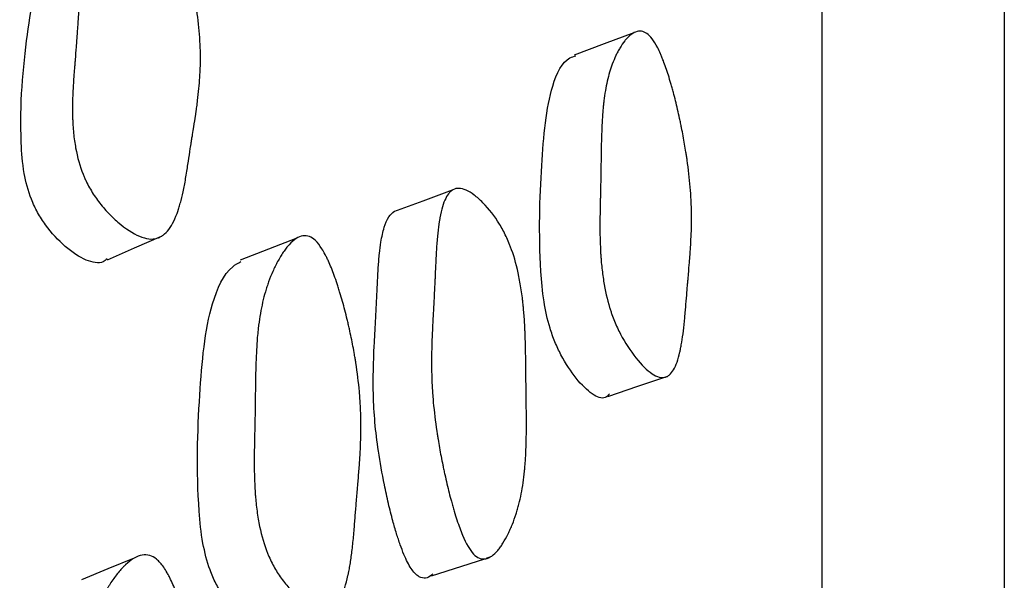
# Model space of a CAD drawing. Units: millimetres. Extents: x 10 to 1452, y 23 to 1042.
# Drawn here: x 1130 to 1134, y 512 to 515 of the extents above; entities that cross this region are included whole.
import ezdxf

# ---------------------------------------------------------------- set-up
doc = ezdxf.new("R2010")
doc.units = ezdxf.units.MM
doc.header["$LTSCALE"] = 5

msp = doc.modelspace()

# ---------------------------------------------------------------- linework, layer by layer
at = {"color": 7, "linetype": 'Continuous', "lineweight": 25}
for p, q in [((1131.4065, 512.2529), (1131.6399, 512.3289)), ((1131.6494, 512.3319), (1131.6652, 512.3371))]:
    msp.add_line(p, q, dxfattribs=at)
at = {"color": 7, "linetype": 'Continuous', "lineweight": 25, "flags": 128}
for points in [[(1132.2956, 514.6408), (1132.1643, 514.5919), (1132.0331, 514.543)], [(1131.4965, 513.9482), (1131.3679, 513.9012), (1131.2393, 513.8542)], [(1129.9823, 513.6431), (1130.1007, 513.6949), (1130.2192, 513.7466)], [(1130.8136, 513.7375), (1130.6895, 513.6892), (1130.5654, 513.6409)], [(1132.1815, 513.0422), (1132.3129, 513.0868), (1132.4443, 513.1315)], [(1130.0995, 512.3314), (1129.9833, 512.284), (1129.8671, 512.2366)]]:
    msp.add_lwpolyline(points, dxfattribs=at)
at = {"color": 7, "linetype": 'Continuous', "lineweight": 25}
for points, knots in [([(1133.1237, 502.7844), (1133.1237, 503.5381), (1133.1237, 505.0314), (1133.1237, 507.1684), (1133.1237, 509.1854), (1133.1237, 511.2755), (1133.1237, 513.3779), (1133.1237, 515.4021), (1133.1237, 517.1348), (1133.1237, 518.5548), (1133.1237, 519.6441), (1133.1237, 520.31), (1133.1237, 520.6538), (1133.1237, 520.6789), (1133.1237, 520.6908)], [0, 0, 0, 0, 0.075389, 0.149366, 0.222259, 0.294341, 0.389543, 0.484124, 0.578418, 0.672712, 0.767294, 0.862496, 0.934578, 1, 1, 1, 1]), ([(1133.9237, 519.7177), (1133.9237, 519.7178), (1133.9237, 519.7792), (1133.9237, 519.5692), (1133.9237, 519.0471), (1133.9237, 518.1133), (1133.9237, 516.8577), (1133.9237, 515.27), (1133.9237, 513.3829), (1133.9237, 511.2395), (1133.9237, 508.864), (1133.9237, 506.2993), (1133.9237, 503.5961), (1133.9237, 500.7936), (1133.9237, 497.9438), (1133.9237, 495.095), (1133.9237, 492.2954), (1133.9237, 489.5943), (1133.9237, 487.0308), (1133.9237, 484.6557), (1133.9237, 482.5121), (1133.9237, 480.6244), (1133.9237, 479.0365), (1133.9237, 477.7811), (1133.9237, 476.8476), (1133.9237, 476.3258), (1133.9237, 476.1154), (1133.9237, 476.1767), (1133.9237, 476.1767)], [0, 0, 0, 0, 0.000042, 0.041815, 0.083237, 0.125034, 0.166813, 0.208233, 0.25002, 0.291815, 0.333246, 0.375041, 0.416838, 0.458274, 0.500075, 0.541821, 0.583217, 0.624987, 0.666768, 0.708191, 0.74998, 0.791763, 0.833183, 0.874965, 0.916758, 0.958191, 0.999987, 1, 1, 1, 1]), ([(1130.1964, 515.2525), (1130.2068, 515.2429), (1130.2171, 515.2303), (1130.2325, 515.2071), (1130.2376, 515.1986), (1130.2453, 515.1849), (1130.2479, 515.1801), (1130.253, 515.1702), (1130.2558, 515.1645), (1130.2671, 515.1408), (1130.276, 515.1198), (1130.289, 515.0854), (1130.2933, 515.0735), (1130.2997, 515.0548), (1130.3018, 515.0485), (1130.306, 515.0355), (1130.3083, 515.0282), (1130.3176, 514.9982), (1130.3246, 514.9734), (1130.3347, 514.9349), (1130.3379, 514.9218), (1130.3426, 514.9019), (1130.3442, 514.8953), (1130.3473, 514.8818), (1130.3489, 514.8743), (1130.3556, 514.8433), (1130.3605, 514.819), (1130.3669, 514.7831), (1130.3689, 514.7712), (1130.3718, 514.7536), (1130.3727, 514.7477), (1130.3744, 514.7361), (1130.3753, 514.7296), (1130.3817, 514.6838), (1130.3857, 514.6438), (1130.3891, 514.585), (1130.3898, 514.5656), (1130.3903, 514.5368), (1130.3903, 514.5272), (1130.3902, 514.5129), (1130.3901, 514.5082), (1130.39, 514.5011), (1130.3899, 514.4987), (1130.3898, 514.494), (1130.3897, 514.4911), (1130.3888, 514.4603), (1130.3868, 514.429), (1130.3819, 514.3786), (1130.3799, 514.3613), (1130.3766, 514.3343), (1130.3754, 514.3252), (1130.3735, 514.3113), (1130.3729, 514.3066), (1130.3719, 514.2996), (1130.3715, 514.2972), (1130.371, 514.2937), (1130.3708, 514.2925), (1130.3705, 514.2901), (1130.3702, 514.2881), (1130.3681, 514.2738), (1130.3632, 514.2424), (1130.3543, 514.1867), (1130.3533, 514.1803), (1130.3512, 514.1668), (1130.3506, 514.1635), (1130.3485, 514.1499), (1130.3471, 514.1408), (1130.3428, 514.1132), (1130.3399, 514.0947), (1130.3356, 514.0665), (1130.3342, 514.057), (1130.3313, 514.038), (1130.3295, 514.0261), (1130.3243, 513.9944), (1130.3206, 513.9745), (1130.313, 513.9373), (1130.309, 513.9199), (1130.3027, 513.8958), (1130.3006, 513.8881), (1130.2973, 513.877), (1130.2962, 513.8734), (1130.2946, 513.868), (1130.294, 513.8663), (1130.2929, 513.8628), (1130.2925, 513.8616), (1130.2801, 513.8244), (1130.2665, 513.7967), (1130.2433, 513.7663), (1130.2351, 513.758), (1130.2221, 513.7482), (1130.2176, 513.7455), (1130.2107, 513.742), (1130.2084, 513.7409), (1130.2037, 513.7391), (1130.2017, 513.7384), (1130.1767, 513.7311), (1130.1518, 513.7338), (1130.0925, 513.759), (1130.0612, 513.7795), (1130.011, 513.8226), (1129.9952, 513.8378), (1129.9651, 513.8701), (1129.9506, 513.8877), (1129.9248, 513.9226), (1129.9131, 513.9408), (1129.8972, 513.9693), (1129.8922, 513.979), (1129.8852, 513.9938), (1129.8829, 513.9988), (1129.8785, 514.0089), (1129.8761, 514.0147), (1129.8603, 514.0542), (1129.8494, 514.0926), (1129.8378, 514.1552), (1129.8347, 514.1769), (1129.8313, 514.2108), (1129.8304, 514.2222), (1129.8293, 514.2398), (1129.829, 514.2457), (1129.8286, 514.2546), (1129.8284, 514.2576), (1129.8282, 514.2636), (1129.8281, 514.2673), (1129.8275, 514.2885), (1129.8274, 514.3087), (1129.828, 514.3408), (1129.8283, 514.3518), (1129.8289, 514.3688), (1129.8292, 514.3745), (1129.8296, 514.3832), (1129.8297, 514.3861), (1129.8299, 514.3905), (1129.83, 514.392), (1129.8302, 514.395), (1129.8303, 514.3971), (1129.8311, 514.4115), (1129.8322, 514.4287), (1129.8345, 514.4599), (1129.8353, 514.4712), (1129.8367, 514.4895), (1129.8372, 514.4959), (1129.838, 514.5057), (1129.8383, 514.509), (1129.8387, 514.5141), (1129.8388, 514.5158), (1129.8391, 514.5193), (1129.8393, 514.5216), (1129.8408, 514.5408), (1129.8423, 514.5597), (1129.8445, 514.589), (1129.8452, 514.599), (1129.8463, 514.6142), (1129.8467, 514.6193), (1129.8472, 514.6271), (1129.8474, 514.6297), (1129.8478, 514.6349), (1129.8479, 514.6369), (1129.85, 514.666), (1129.8515, 514.688), (1129.8535, 514.7152), (1129.8542, 514.7234), (1129.855, 514.7341), (1129.8552, 514.7375), (1129.8556, 514.7421), (1129.8557, 514.7436), (1129.8559, 514.7458), (1129.856, 514.7465), (1129.8561, 514.7479), (1129.8561, 514.7479), (1129.8595, 514.7892), (1129.8634, 514.8255), (1129.8701, 514.8744), (1129.8725, 514.8898), (1129.8762, 514.9115), (1129.8775, 514.9185), (1129.8795, 514.9287), (1129.8802, 514.9321), (1129.8812, 514.937), (1129.8816, 514.9386), (1129.8822, 514.9418), (1129.8825, 514.943), (1129.89, 514.9771), (1129.8988, 515.0074), (1129.9143, 515.0501), (1129.9199, 515.0639), (1129.9289, 515.0839), (1129.932, 515.0904), (1129.9368, 515.1001), (1129.9384, 515.1033), (1129.9417, 515.1096), (1129.9432, 515.1123), (1129.9527, 515.1297), (1129.9608, 515.1431), (1129.9737, 515.1624), (1129.9781, 515.1686), (1129.9848, 515.1779), (1129.9871, 515.1809), (1129.9918, 515.1869), (1129.9939, 515.1896), (1130.007, 515.2058), (1130.0176, 515.2174), (1130.0334, 515.2327), (1130.0387, 515.2374), (1130.0466, 515.244), (1130.0493, 515.2461), (1130.0532, 515.2491), (1130.0546, 515.2501), (1130.0572, 515.2521), (1130.0582, 515.2528), (1130.0858, 515.2721), (1130.1102, 515.2808), (1130.1443, 515.2804), (1130.1553, 515.2779), (1130.1764, 515.2686), (1130.186, 515.2622), (1130.1964, 515.2525)], [0, 0, 0, 0, 0.015625, 0.015625, 0.023438, 0.023438, 0.027344, 0.027344, 0.03125, 0.03125, 0.046875, 0.046875, 0.054688, 0.054688, 0.058594, 0.058594, 0.0625, 0.0625, 0.078125, 0.078125, 0.085938, 0.085938, 0.089844, 0.089844, 0.09375, 0.09375, 0.109375, 0.109375, 0.117188, 0.117188, 0.121094, 0.121094, 0.125, 0.125, 0.15625, 0.15625, 0.171875, 0.171875, 0.179688, 0.179688, 0.183594, 0.183594, 0.185547, 0.185547, 0.1875, 0.1875, 0.21875, 0.21875, 0.234375, 0.234375, 0.242188, 0.242188, 0.246094, 0.246094, 0.248047, 0.248047, 0.249023, 0.249023, 0.25, 0.25, 0.28125, 0.28125, 0.285156, 0.285156, 0.289062, 0.289062, 0.296875, 0.296875, 0.3125, 0.3125, 0.320312, 0.320312, 0.328125, 0.328125, 0.34375, 0.34375, 0.359375, 0.359375, 0.367188, 0.367188, 0.371094, 0.371094, 0.373047, 0.373047, 0.375, 0.375, 0.40625, 0.40625, 0.421875, 0.421875, 0.429688, 0.429688, 0.433594, 0.433594, 0.4375, 0.4375, 0.46875, 0.46875, 0.5, 0.5, 0.515625, 0.515625, 0.53125, 0.53125, 0.546875, 0.546875, 0.554688, 0.554688, 0.558594, 0.558594, 0.5625, 0.5625, 0.59375, 0.59375, 0.609375, 0.609375, 0.617188, 0.617188, 0.621094, 0.621094, 0.623047, 0.623047, 0.625, 0.625, 0.640625, 0.640625, 0.648438, 0.648438, 0.652344, 0.652344, 0.654297, 0.654297, 0.655273, 0.655273, 0.65625, 0.65625, 0.671875, 0.671875, 0.679688, 0.679688, 0.683594, 0.683594, 0.685547, 0.685547, 0.686523, 0.686523, 0.6875, 0.6875, 0.703125, 0.703125, 0.710938, 0.710938, 0.714844, 0.714844, 0.716797, 0.716797, 0.71875, 0.71875, 0.734375, 0.734375, 0.742188, 0.742188, 0.746094, 0.746094, 0.748047, 0.748047, 0.749023, 0.749023, 0.75, 0.75, 0.78125, 0.78125, 0.796875, 0.796875, 0.804688, 0.804688, 0.808594, 0.808594, 0.810547, 0.810547, 0.8125, 0.8125, 0.84375, 0.84375, 0.859375, 0.859375, 0.867188, 0.867188, 0.871094, 0.871094, 0.875, 0.875, 0.890625, 0.890625, 0.898438, 0.898438, 0.902344, 0.902344, 0.90625, 0.90625, 0.921875, 0.921875, 0.929688, 0.929688, 0.933594, 0.933594, 0.935547, 0.935547, 0.9375, 0.9375, 0.96875, 0.96875, 0.984375, 0.984375, 1, 1, 1, 1]), ([(1129.98, 513.6474), (1129.9746, 513.6423), (1129.9607, 513.6292), (1129.928, 513.6291), (1129.8729, 513.644), (1129.7963, 513.6962), (1129.7221, 513.7737), (1129.6735, 513.8495), (1129.6377, 513.9265), (1129.6099, 514.0341), (1129.5921, 514.2885), (1129.6222, 514.6251), (1129.6847, 514.9718), (1129.7824, 515.1229), (1129.8403, 515.1435), (1129.8469, 515.1459)], [0, 0, 0, 0, 0.017522, 0.044828, 0.073067, 0.133964, 0.193878, 0.22095, 0.247926, 0.299302, 0.363582, 0.617615, 0.845511, 0.982388, 1, 1, 1, 1]), ([(1132.3759, 514.6141), (1132.3839, 514.6037), (1132.3919, 514.5905), (1132.4042, 514.5664), (1132.4083, 514.5577), (1132.4145, 514.5435), (1132.4166, 514.5386), (1132.4207, 514.5284), (1132.423, 514.5226), (1132.4324, 514.4983), (1132.4398, 514.477), (1132.4508, 514.4422), (1132.4545, 514.4301), (1132.4599, 514.4112), (1132.4617, 514.4048), (1132.4654, 514.3918), (1132.4674, 514.3844), (1132.4755, 514.3542), (1132.4817, 514.3293), (1132.4906, 514.2907), (1132.4936, 514.2776), (1132.4979, 514.2577), (1132.4993, 514.251), (1132.5021, 514.2375), (1132.5036, 514.2301), (1132.5099, 514.1992), (1132.5144, 514.1749), (1132.5206, 514.1392), (1132.5226, 514.1274), (1132.5254, 514.1099), (1132.5263, 514.1041), (1132.528, 514.0925), (1132.529, 514.0861), (1132.5355, 514.0406), (1132.54, 514.0011), (1132.5448, 513.9431), (1132.546, 513.924), (1132.5474, 513.8957), (1132.5478, 513.8863), (1132.5483, 513.8723), (1132.5484, 513.8677), (1132.5486, 513.8607), (1132.5486, 513.8584), (1132.5487, 513.8538), (1132.5487, 513.8509), (1132.5492, 513.8208), (1132.5488, 513.7903), (1132.5469, 513.7412), (1132.5461, 513.7243), (1132.5446, 513.698), (1132.544, 513.6891), (1132.5431, 513.6756), (1132.5428, 513.6711), (1132.5423, 513.6642), (1132.5421, 513.6619), (1132.5419, 513.6584), (1132.5418, 513.6573), (1132.5416, 513.6549), (1132.5415, 513.653), (1132.5404, 513.6395), (1132.5378, 513.609), (1132.5332, 513.5546), (1132.5327, 513.5483), (1132.5318, 513.5384), (1132.5316, 513.5364), (1132.5313, 513.532), (1132.5311, 513.5298), (1132.5301, 513.5188), (1132.5294, 513.5099), (1132.5272, 513.4832), (1132.5257, 513.4651), (1132.5235, 513.4377), (1132.5227, 513.4285), (1132.5212, 513.41), (1132.5203, 513.3985), (1132.5175, 513.3679), (1132.5155, 513.3486), (1132.511, 513.3127), (1132.5086, 513.2959), (1132.5047, 513.2727), (1132.5033, 513.2652), (1132.5013, 513.2546), (1132.5006, 513.2511), (1132.4995, 513.246), (1132.4991, 513.2443), (1132.4984, 513.2409), (1132.4981, 513.2398), (1132.4901, 513.2043), (1132.4808, 513.1784), (1132.4645, 513.1505), (1132.4586, 513.143), (1132.4492, 513.1347), (1132.4459, 513.1323), (1132.4409, 513.1295), (1132.4392, 513.1287), (1132.4357, 513.1273), (1132.4342, 513.1268), (1132.4159, 513.122), (1132.3973, 513.127), (1132.353, 513.1573), (1132.3298, 513.18), (1132.2791, 513.2434), (1132.2566, 513.2779), (1132.2271, 513.3342), (1132.2183, 513.3529), (1132.2063, 513.3823), (1132.2025, 513.3922), (1132.1971, 513.4075), (1132.1954, 513.4126), (1132.192, 513.4229), (1132.1901, 513.4289), (1132.1778, 513.469), (1132.1691, 513.5077), (1132.1591, 513.5703), (1132.1562, 513.592), (1132.1528, 513.6255), (1132.1518, 513.6369), (1132.1505, 513.6543), (1132.1501, 513.6601), (1132.1495, 513.6689), (1132.1493, 513.6718), (1132.149, 513.6778), (1132.1488, 513.6814), (1132.1477, 513.7023), (1132.147, 513.722), (1132.1464, 513.7534), (1132.1463, 513.7642), (1132.1462, 513.7808), (1132.1462, 513.7864), (1132.1462, 513.7949), (1132.1462, 513.7978), (1132.1462, 513.8021), (1132.1462, 513.8036), (1132.1462, 513.8065), (1132.1462, 513.8086), (1132.1463, 513.822), (1132.1465, 513.8384), (1132.1471, 513.8688), (1132.1473, 513.8799), (1132.1477, 513.898), (1132.1478, 513.9042), (1132.148, 513.914), (1132.1481, 513.9173), (1132.1482, 513.9223), (1132.1482, 513.924), (1132.1483, 513.9274), (1132.1484, 513.9298), (1132.1488, 513.9487), (1132.1492, 513.9672), (1132.1497, 513.9958), (1132.1499, 514.0055), (1132.1501, 514.0202), (1132.1502, 514.0252), (1132.1503, 514.0327), (1132.1504, 514.0352), (1132.1504, 514.0402), (1132.1505, 514.042), (1132.1509, 514.0718), (1132.1512, 514.0938), (1132.1516, 514.1204), (1132.1517, 514.1282), (1132.1519, 514.1382), (1132.152, 514.1413), (1132.1521, 514.1455), (1132.1521, 514.1468), (1132.1521, 514.1487), (1132.1521, 514.1493), (1132.1522, 514.1505), (1132.1522, 514.1504), (1132.153, 514.1908), (1132.1544, 514.2262), (1132.1572, 514.2737), (1132.1583, 514.2885), (1132.1601, 514.3094), (1132.1607, 514.3162), (1132.1617, 514.3259), (1132.1621, 514.3291), (1132.1626, 514.3338), (1132.1628, 514.3354), (1132.1631, 514.3384), (1132.1633, 514.3395), (1132.1672, 514.3724), (1132.1722, 514.4014), (1132.1814, 514.4418), (1132.1848, 514.4548), (1132.1904, 514.4735), (1132.1923, 514.4796), (1132.1953, 514.4886), (1132.1963, 514.4915), (1132.1984, 514.4974), (1132.1993, 514.4999), (1132.2054, 514.5161), (1132.2106, 514.5285), (1132.2189, 514.5461), (1132.2218, 514.5518), (1132.2262, 514.5602), (1132.2278, 514.563), (1132.2308, 514.5684), (1132.2322, 514.5708), (1132.2409, 514.5855), (1132.248, 514.5959), (1132.2587, 514.6094), (1132.2623, 514.6135), (1132.2677, 514.6193), (1132.2695, 514.6211), (1132.2722, 514.6237), (1132.2731, 514.6245), (1132.275, 514.6262), (1132.2757, 514.6268), (1132.2947, 514.6432), (1132.3119, 514.6496), (1132.3367, 514.6461), (1132.3448, 514.6427), (1132.3606, 514.6317), (1132.3679, 514.6245), (1132.3759, 514.6141)], [0, 0, 0, 0, 0.015625, 0.015625, 0.023438, 0.023438, 0.027344, 0.027344, 0.03125, 0.03125, 0.046875, 0.046875, 0.054688, 0.054688, 0.058594, 0.058594, 0.0625, 0.0625, 0.078125, 0.078125, 0.085938, 0.085938, 0.089844, 0.089844, 0.09375, 0.09375, 0.109375, 0.109375, 0.117188, 0.117188, 0.121094, 0.121094, 0.125, 0.125, 0.15625, 0.15625, 0.171875, 0.171875, 0.179688, 0.179688, 0.183594, 0.183594, 0.185547, 0.185547, 0.1875, 0.1875, 0.21875, 0.21875, 0.234375, 0.234375, 0.242188, 0.242188, 0.246094, 0.246094, 0.248047, 0.248047, 0.249023, 0.249023, 0.25, 0.25, 0.28125, 0.28125, 0.285156, 0.285156, 0.287109, 0.287109, 0.289062, 0.289062, 0.296875, 0.296875, 0.3125, 0.3125, 0.320312, 0.320312, 0.328125, 0.328125, 0.34375, 0.34375, 0.359375, 0.359375, 0.367188, 0.367188, 0.371094, 0.371094, 0.373047, 0.373047, 0.375, 0.375, 0.40625, 0.40625, 0.421875, 0.421875, 0.429688, 0.429688, 0.433594, 0.433594, 0.4375, 0.4375, 0.46875, 0.46875, 0.5, 0.5, 0.53125, 0.53125, 0.546875, 0.546875, 0.554688, 0.554688, 0.558594, 0.558594, 0.5625, 0.5625, 0.59375, 0.59375, 0.609375, 0.609375, 0.617188, 0.617188, 0.621094, 0.621094, 0.623047, 0.623047, 0.625, 0.625, 0.640625, 0.640625, 0.648438, 0.648438, 0.652344, 0.652344, 0.654297, 0.654297, 0.655273, 0.655273, 0.65625, 0.65625, 0.671875, 0.671875, 0.679688, 0.679688, 0.683594, 0.683594, 0.685547, 0.685547, 0.686523, 0.686523, 0.6875, 0.6875, 0.703125, 0.703125, 0.710938, 0.710938, 0.714844, 0.714844, 0.716797, 0.716797, 0.71875, 0.71875, 0.734375, 0.734375, 0.742188, 0.742188, 0.746094, 0.746094, 0.748047, 0.748047, 0.749023, 0.749023, 0.75, 0.75, 0.78125, 0.78125, 0.796875, 0.796875, 0.804688, 0.804688, 0.808594, 0.808594, 0.810547, 0.810547, 0.8125, 0.8125, 0.84375, 0.84375, 0.859375, 0.859375, 0.867188, 0.867188, 0.871094, 0.871094, 0.875, 0.875, 0.890625, 0.890625, 0.898438, 0.898438, 0.902344, 0.902344, 0.90625, 0.90625, 0.921875, 0.921875, 0.929688, 0.929688, 0.933594, 0.933594, 0.935547, 0.935547, 0.9375, 0.9375, 0.96875, 0.96875, 0.984375, 0.984375, 1, 1, 1, 1]), ([(1132.1882, 513.0536), (1132.1824, 513.0468), (1132.1705, 513.0329), (1132.1432, 513.0359), (1132.101, 513.057), (1132.0423, 513.1165), (1131.9853, 513.2013), (1131.9475, 513.2815), (1131.9193, 513.3614), (1131.896, 513.4703), (1131.8754, 513.7224), (1131.8859, 514.0485), (1131.9165, 514.3847), (1131.9851, 514.523), (1132.0315, 514.5371), (1132.0403, 514.5398)], [0, 0, 0, 0, 0.025281, 0.052016, 0.079734, 0.139377, 0.197965, 0.224388, 0.250672, 0.300766, 0.363692, 0.612208, 0.834923, 0.968736, 1, 1, 1, 1]), ([(1131.5905, 512.3493), (1131.5745, 512.3664), (1131.5583, 512.3942), (1131.534, 512.4522), (1131.5258, 512.4742), (1131.5136, 512.5113), (1131.5095, 512.5243), (1131.5034, 512.5449), (1131.5013, 512.5519), (1131.4982, 512.5627), (1131.4972, 512.5663), (1131.4951, 512.5737), (1131.4939, 512.5781), (1131.4864, 512.6056), (1131.4799, 512.6312), (1131.4705, 512.671), (1131.4674, 512.6845), (1131.4629, 512.7052), (1131.4614, 512.7122), (1131.4584, 512.7262), (1131.4568, 512.734), (1131.4502, 512.7663), (1131.4453, 512.7916), (1131.4386, 512.829), (1131.4365, 512.8414), (1131.4335, 512.8598), (1131.4325, 512.8659), (1131.4306, 512.878), (1131.4296, 512.8848), (1131.4225, 512.9327), (1131.4175, 512.9747), (1131.4119, 513.0368), (1131.4104, 513.0573), (1131.4086, 513.0879), (1131.4081, 513.098), (1131.4074, 513.1132), (1131.4072, 513.1183), (1131.407, 513.1258), (1131.4069, 513.1283), (1131.4067, 513.1334), (1131.4066, 513.1365), (1131.4058, 513.1682), (1131.4057, 513.2011), (1131.4068, 513.2552), (1131.4073, 513.274), (1131.4083, 513.3033), (1131.4087, 513.3133), (1131.4094, 513.3286), (1131.4096, 513.3337), (1131.4101, 513.3441), (1131.4104, 513.3498), (1131.4116, 513.3736), (1131.4126, 513.3923), (1131.4141, 513.4197), (1131.4146, 513.4287), (1131.4153, 513.4422), (1131.4156, 513.4466), (1131.416, 513.4533), (1131.4161, 513.4555), (1131.4164, 513.4599), (1131.4165, 513.4629), (1131.4172, 513.4749), (1131.418, 513.4901), (1131.4194, 513.5195), (1131.4199, 513.5304), (1131.4207, 513.5485), (1131.421, 513.5547), (1131.4215, 513.5679), (1131.4219, 513.5753), (1131.4233, 513.6081), (1131.4244, 513.6313), (1131.426, 513.6615), (1131.4265, 513.6708), (1131.4272, 513.6837), (1131.4275, 513.6878), (1131.4279, 513.6937), (1131.428, 513.6956), (1131.4282, 513.6984), (1131.4282, 513.6993), (1131.4284, 513.7011), (1131.4284, 513.7015), (1131.43, 513.7248), (1131.4318, 513.745), (1131.4348, 513.7727), (1131.4358, 513.7815), (1131.4374, 513.7941), (1131.438, 513.7982), (1131.4389, 513.8042), (1131.4392, 513.8062), (1131.4397, 513.81), (1131.44, 513.8115), (1131.4464, 513.8517), (1131.4544, 513.882), (1131.4694, 513.9161), (1131.4749, 513.9257), (1131.4838, 513.9371), (1131.4869, 513.9404), (1131.4918, 513.9448), (1131.4934, 513.9461), (1131.4968, 513.9485), (1131.4982, 513.9494), (1131.5162, 513.9595), (1131.535, 513.9591), (1131.5693, 513.9437), (1131.5812, 513.9365), (1131.5996, 513.9227), (1131.6059, 513.9176), (1131.6187, 513.9063), (1131.6248, 513.9004), (1131.6593, 513.8656), (1131.6835, 513.8343), (1131.7151, 513.7826), (1131.7248, 513.7646), (1131.7381, 513.7364), (1131.7423, 513.7268), (1131.7484, 513.7121), (1131.7504, 513.7072), (1131.7542, 513.6972), (1131.7563, 513.6916), (1131.7707, 513.6515), (1131.7814, 513.6122), (1131.7944, 513.5479), (1131.7983, 513.5255), (1131.8033, 513.4906), (1131.8048, 513.4787), (1131.807, 513.4606), (1131.8077, 513.4545), (1131.8086, 513.4452), (1131.8089, 513.4421), (1131.8095, 513.4359), (1131.8099, 513.4321), (1131.812, 513.4097), (1131.8136, 513.3885), (1131.8156, 513.3549), (1131.8162, 513.3434), (1131.817, 513.3257), (1131.8173, 513.3197), (1131.8176, 513.3106), (1131.8177, 513.3076), (1131.8179, 513.303), (1131.8179, 513.3015), (1131.818, 513.2984), (1131.8181, 513.2963), (1131.8187, 513.2792), (1131.8191, 513.2602), (1131.8198, 513.2273), (1131.8199, 513.2156), (1131.8202, 513.1969), (1131.8203, 513.1905), (1131.8204, 513.1807), (1131.8204, 513.1773), (1131.8205, 513.1723), (1131.8205, 513.1706), (1131.8205, 513.1671), (1131.8206, 513.1648), (1131.8208, 513.1463), (1131.821, 513.1272), (1131.8214, 513.0858), (1131.8217, 513.0641), (1131.8224, 513.0147), (1131.8226, 512.9927), (1131.8228, 512.9638), (1131.8229, 512.9548), (1131.823, 512.9423), (1131.823, 512.9384), (1131.823, 512.9326), (1131.823, 512.9308), (1131.823, 512.9271), (1131.823, 512.9262), (1131.823, 512.8815), (1131.8223, 512.843), (1131.8202, 512.7905), (1131.8194, 512.7739), (1131.8178, 512.7503), (1131.8172, 512.7427), (1131.8163, 512.7315), (1131.816, 512.7279), (1131.8155, 512.7225), (1131.8154, 512.7207), (1131.815, 512.7172), (1131.8149, 512.7159), (1131.8112, 512.6787), (1131.8064, 512.6455), (1131.7971, 512.5986), (1131.7937, 512.5834), (1131.788, 512.5613), (1131.7861, 512.554), (1131.783, 512.5433), (1131.782, 512.5398), (1131.7798, 512.5327), (1131.7789, 512.5297), (1131.7726, 512.5101), (1131.7671, 512.4949), (1131.7583, 512.473), (1131.7553, 512.4658), (1131.7506, 512.4553), (1131.749, 512.4518), (1131.7458, 512.4449), (1131.7444, 512.4418), (1131.7352, 512.4231), (1131.7277, 512.4096), (1131.7162, 512.3914), (1131.7124, 512.3857), (1131.7066, 512.3776), (1131.7046, 512.375), (1131.7007, 512.37), (1131.6989, 512.3679), (1131.6879, 512.3549), (1131.6791, 512.3466), (1131.666, 512.3374), (1131.6617, 512.3349), (1131.6552, 512.3319), (1131.6531, 512.331), (1131.6488, 512.3296), (1131.6469, 512.329), (1131.635, 512.3265), (1131.6257, 512.3272), (1131.6077, 512.3341), (1131.5985, 512.3408), (1131.5905, 512.3493)], [0, 0, 0, 0, 0.03125, 0.03125, 0.046875, 0.046875, 0.054688, 0.054688, 0.058594, 0.058594, 0.060547, 0.060547, 0.0625, 0.0625, 0.078125, 0.078125, 0.085938, 0.085938, 0.089844, 0.089844, 0.09375, 0.09375, 0.109375, 0.109375, 0.117188, 0.117188, 0.121094, 0.121094, 0.125, 0.125, 0.15625, 0.15625, 0.171875, 0.171875, 0.179688, 0.179688, 0.183594, 0.183594, 0.185547, 0.185547, 0.1875, 0.1875, 0.21875, 0.21875, 0.234375, 0.234375, 0.242188, 0.242188, 0.246094, 0.246094, 0.25, 0.25, 0.265625, 0.265625, 0.273438, 0.273438, 0.277344, 0.277344, 0.279297, 0.279297, 0.28125, 0.28125, 0.296875, 0.296875, 0.304688, 0.304688, 0.308594, 0.308594, 0.3125, 0.3125, 0.328125, 0.328125, 0.335938, 0.335938, 0.339844, 0.339844, 0.341797, 0.341797, 0.342773, 0.342773, 0.34375, 0.34375, 0.359375, 0.359375, 0.367188, 0.367188, 0.371094, 0.371094, 0.373047, 0.373047, 0.375, 0.375, 0.40625, 0.40625, 0.421875, 0.421875, 0.429688, 0.429688, 0.433594, 0.433594, 0.4375, 0.4375, 0.46875, 0.46875, 0.484375, 0.484375, 0.492188, 0.492188, 0.5, 0.5, 0.53125, 0.53125, 0.546875, 0.546875, 0.554688, 0.554688, 0.558594, 0.558594, 0.5625, 0.5625, 0.59375, 0.59375, 0.609375, 0.609375, 0.617188, 0.617188, 0.621094, 0.621094, 0.623047, 0.623047, 0.625, 0.625, 0.640625, 0.640625, 0.648438, 0.648438, 0.652344, 0.652344, 0.654297, 0.654297, 0.655273, 0.655273, 0.65625, 0.65625, 0.671875, 0.671875, 0.679688, 0.679688, 0.683594, 0.683594, 0.685547, 0.685547, 0.686523, 0.686523, 0.6875, 0.6875, 0.703125, 0.703125, 0.71875, 0.71875, 0.734375, 0.734375, 0.742188, 0.742188, 0.746094, 0.746094, 0.748047, 0.748047, 0.75, 0.75, 0.78125, 0.78125, 0.796875, 0.796875, 0.804688, 0.804688, 0.808594, 0.808594, 0.810547, 0.810547, 0.8125, 0.8125, 0.84375, 0.84375, 0.859375, 0.859375, 0.867188, 0.867188, 0.871094, 0.871094, 0.875, 0.875, 0.890625, 0.890625, 0.898438, 0.898438, 0.902344, 0.902344, 0.90625, 0.90625, 0.921875, 0.921875, 0.929688, 0.929688, 0.933594, 0.933594, 0.9375, 0.9375, 0.953125, 0.953125, 0.960938, 0.960938, 0.964844, 0.964844, 0.96875, 0.96875, 0.984375, 0.984375, 1, 1, 1, 1]), ([(1131.3325, 512.265), (1131.3271, 512.2715), (1131.3158, 512.285), (1131.2996, 512.314), (1131.2834, 512.3493), (1131.2673, 512.3917), (1131.2512, 512.4411), (1131.2338, 512.5018), (1131.2157, 512.5735), (1131.1933, 512.6765), (1131.1638, 512.8405), (1131.1455, 513.0507), (1131.1521, 513.2319), (1131.1606, 513.375), (1131.1658, 513.4913), (1131.1701, 513.5918), (1131.1766, 513.6682), (1131.1841, 513.7286), (1131.1964, 513.7847), (1131.2154, 513.8332), (1131.2341, 513.849), (1131.243, 513.8565)], [0, 0, 0, 0, 0.015863, 0.033167, 0.05274, 0.075165, 0.100837, 0.130019, 0.169488, 0.212384, 0.291156, 0.429465, 0.562752, 0.633284, 0.708655, 0.787027, 0.827892, 0.863581, 0.915244, 0.960198, 1, 1, 1, 1]), ([(1130.8959, 513.7271), (1130.9052, 513.7182), (1130.9146, 513.7063), (1130.9288, 513.6838), (1130.9335, 513.6755), (1130.9407, 513.6619), (1130.9431, 513.6571), (1130.9479, 513.6473), (1130.9506, 513.6416), (1130.9613, 513.6179), (1130.9699, 513.5968), (1130.9826, 513.562), (1130.9868, 513.5499), (1130.9931, 513.5309), (1130.9952, 513.5244), (1130.9994, 513.5112), (1131.0017, 513.5037), (1131.011, 513.4731), (1131.0181, 513.4476), (1131.0284, 513.4079), (1131.0318, 513.3945), (1131.0367, 513.3739), (1131.0384, 513.367), (1131.0416, 513.3531), (1131.0433, 513.3454), (1131.0505, 513.3133), (1131.0557, 513.288), (1131.0629, 513.2507), (1131.0651, 513.2383), (1131.0683, 513.2199), (1131.0693, 513.2138), (1131.0714, 513.2016), (1131.0724, 513.1949), (1131.08, 513.1469), (1131.0851, 513.1048), (1131.0907, 513.0425), (1131.0922, 513.0219), (1131.0938, 512.9911), (1131.0942, 512.9809), (1131.0948, 512.9657), (1131.0949, 512.9606), (1131.0951, 512.953), (1131.0952, 512.9504), (1131.0953, 512.9454), (1131.0954, 512.9423), (1131.0959, 512.9092), (1131.0956, 512.8755), (1131.0936, 512.8209), (1131.0927, 512.802), (1131.091, 512.7727), (1131.0904, 512.7628), (1131.0894, 512.7477), (1131.0891, 512.7426), (1131.0885, 512.7349), (1131.0883, 512.7323), (1131.088, 512.7284), (1131.0879, 512.7271), (1131.0878, 512.7245), (1131.0876, 512.7223), (1131.0864, 512.707), (1131.0836, 512.6726), (1131.0785, 512.6117), (1131.0779, 512.6047), (1131.0769, 512.5936), (1131.0767, 512.5913), (1131.0763, 512.5864), (1131.0761, 512.5839), (1131.0751, 512.5716), (1131.0743, 512.5616), (1131.0718, 512.5317), (1131.0701, 512.5114), (1131.0677, 512.4807), (1131.0669, 512.4704), (1131.0652, 512.4497), (1131.0642, 512.4369), (1131.0611, 512.4025), (1131.0588, 512.3809), (1131.0538, 512.3402), (1131.0511, 512.3212), (1131.0467, 512.2947), (1131.0452, 512.2861), (1131.0429, 512.2738), (1131.0421, 512.2698), (1131.0409, 512.2639), (1131.0405, 512.262), (1131.0396, 512.2581), (1131.0393, 512.2567), (1131.0302, 512.2156), (1131.0198, 512.1844), (1131.0011, 512.1489), (1130.9944, 512.139), (1130.9837, 512.1269), (1130.9799, 512.1233), (1130.9742, 512.1187), (1130.9723, 512.1173), (1130.9683, 512.1147), (1130.9666, 512.1136), (1130.9456, 512.1026), (1130.9242, 512.1022), (1130.8728, 512.121), (1130.8455, 512.1386), (1130.8015, 512.1776), (1130.7875, 512.1917), (1130.761, 512.222), (1130.748, 512.2388), (1130.7251, 512.2726), (1130.7145, 512.2904), (1130.7001, 512.3186), (1130.6956, 512.3283), (1130.6891, 512.3431), (1130.687, 512.3481), (1130.6829, 512.3583), (1130.6806, 512.3642), (1130.6659, 512.404), (1130.6552, 512.4434), (1130.643, 512.5085), (1130.6396, 512.5312), (1130.6353, 512.5667), (1130.6341, 512.5788), (1130.6324, 512.5973), (1130.6319, 512.6036), (1130.6312, 512.613), (1130.631, 512.6162), (1130.6305, 512.6225), (1130.6303, 512.6264), (1130.6289, 512.6489), (1130.628, 512.6703), (1130.6271, 512.7045), (1130.6269, 512.7162), (1130.6267, 512.7343), (1130.6267, 512.7405), (1130.6266, 512.7498), (1130.6266, 512.7529), (1130.6266, 512.7576), (1130.6266, 512.7592), (1130.6266, 512.7624), (1130.6266, 512.7647), (1130.6267, 512.7797), (1130.6269, 512.798), (1130.6274, 512.8315), (1130.6276, 512.8437), (1130.628, 512.8635), (1130.6282, 512.8703), (1130.6284, 512.881), (1130.6285, 512.8846), (1130.6286, 512.8901), (1130.6286, 512.892), (1130.6287, 512.8957), (1130.6288, 512.8983), (1130.6292, 512.9191), (1130.6296, 512.9395), (1130.6302, 512.971), (1130.6303, 512.9817), (1130.6306, 512.998), (1130.6307, 513.0035), (1130.6308, 513.0117), (1130.6308, 513.0145), (1130.6309, 513.0201), (1130.6309, 513.0221), (1130.6313, 513.0542), (1130.6316, 513.0783), (1130.6321, 513.1076), (1130.6322, 513.1162), (1130.6324, 513.1275), (1130.6325, 513.131), (1130.6326, 513.1358), (1130.6326, 513.1373), (1130.6326, 513.1395), (1130.6326, 513.1402), (1130.6327, 513.1416), (1130.6327, 513.1416), (1130.6336, 513.1862), (1130.6352, 513.2255), (1130.6385, 513.2786), (1130.6398, 513.2953), (1130.6419, 513.3189), (1130.6426, 513.3265), (1130.6438, 513.3376), (1130.6442, 513.3412), (1130.6448, 513.3466), (1130.645, 513.3484), (1130.6455, 513.3519), (1130.6456, 513.3531), (1130.6503, 513.3906), (1130.6562, 513.4241), (1130.6672, 513.4717), (1130.6712, 513.4872), (1130.6778, 513.5097), (1130.68, 513.517), (1130.6836, 513.528), (1130.6848, 513.5316), (1130.6873, 513.5387), (1130.6884, 513.5418), (1130.6956, 513.5617), (1130.7017, 513.577), (1130.7116, 513.5993), (1130.715, 513.6066), (1130.7203, 513.6173), (1130.7221, 513.6209), (1130.7257, 513.6279), (1130.7274, 513.631), (1130.7377, 513.6502), (1130.746, 513.664), (1130.7587, 513.6825), (1130.7629, 513.6883), (1130.7693, 513.6964), (1130.7714, 513.6991), (1130.7746, 513.7029), (1130.7757, 513.7041), (1130.7778, 513.7066), (1130.7787, 513.7075), (1130.8011, 513.732), (1130.8213, 513.7448), (1130.8503, 513.7492), (1130.8597, 513.7482), (1130.8781, 513.7413), (1130.8866, 513.7359), (1130.8959, 513.7271)], [0, 0, 0, 0, 0.015625, 0.015625, 0.023438, 0.023438, 0.027344, 0.027344, 0.03125, 0.03125, 0.046875, 0.046875, 0.054688, 0.054688, 0.058594, 0.058594, 0.0625, 0.0625, 0.078125, 0.078125, 0.085938, 0.085938, 0.089844, 0.089844, 0.09375, 0.09375, 0.109375, 0.109375, 0.117188, 0.117188, 0.121094, 0.121094, 0.125, 0.125, 0.15625, 0.15625, 0.171875, 0.171875, 0.179688, 0.179688, 0.183594, 0.183594, 0.185547, 0.185547, 0.1875, 0.1875, 0.21875, 0.21875, 0.234375, 0.234375, 0.242188, 0.242188, 0.246094, 0.246094, 0.248047, 0.248047, 0.249023, 0.249023, 0.25, 0.25, 0.28125, 0.28125, 0.285156, 0.285156, 0.287109, 0.287109, 0.289062, 0.289062, 0.296875, 0.296875, 0.3125, 0.3125, 0.320312, 0.320312, 0.328125, 0.328125, 0.34375, 0.34375, 0.359375, 0.359375, 0.367188, 0.367188, 0.371094, 0.371094, 0.373047, 0.373047, 0.375, 0.375, 0.40625, 0.40625, 0.421875, 0.421875, 0.429688, 0.429688, 0.433594, 0.433594, 0.4375, 0.4375, 0.46875, 0.46875, 0.5, 0.5, 0.515625, 0.515625, 0.53125, 0.53125, 0.546875, 0.546875, 0.554688, 0.554688, 0.558594, 0.558594, 0.5625, 0.5625, 0.59375, 0.59375, 0.609375, 0.609375, 0.617188, 0.617188, 0.621094, 0.621094, 0.623047, 0.623047, 0.625, 0.625, 0.640625, 0.640625, 0.648438, 0.648438, 0.652344, 0.652344, 0.654297, 0.654297, 0.655273, 0.655273, 0.65625, 0.65625, 0.671875, 0.671875, 0.679688, 0.679688, 0.683594, 0.683594, 0.685547, 0.685547, 0.686523, 0.686523, 0.6875, 0.6875, 0.703125, 0.703125, 0.710938, 0.710938, 0.714844, 0.714844, 0.716797, 0.716797, 0.71875, 0.71875, 0.734375, 0.734375, 0.742188, 0.742188, 0.746094, 0.746094, 0.748047, 0.748047, 0.749023, 0.749023, 0.75, 0.75, 0.78125, 0.78125, 0.796875, 0.796875, 0.804688, 0.804688, 0.808594, 0.808594, 0.810547, 0.810547, 0.8125, 0.8125, 0.84375, 0.84375, 0.859375, 0.859375, 0.867188, 0.867188, 0.871094, 0.871094, 0.875, 0.875, 0.890625, 0.890625, 0.898438, 0.898438, 0.902344, 0.902344, 0.90625, 0.90625, 0.921875, 0.921875, 0.929688, 0.929688, 0.933594, 0.933594, 0.935547, 0.935547, 0.9375, 0.9375, 0.96875, 0.96875, 0.984375, 0.984375, 1, 1, 1, 1]), ([(1130.7156, 512.0293), (1130.7149, 512.0284), (1130.7068, 512.0187), (1130.6831, 512.0178), (1130.6357, 512.0253), (1130.5678, 512.0714), (1130.5015, 512.1444), (1130.4572, 512.2191), (1130.4238, 512.2967), (1130.3959, 512.4077), (1130.3704, 512.676), (1130.3818, 513.0366), (1130.4171, 513.4177), (1130.4995, 513.5959), (1130.5554, 513.6283), (1130.5677, 513.6354)], [0, 0, 0, 0, 0.002795, 0.03001, 0.058214, 0.118866, 0.17836, 0.205206, 0.231959, 0.282901, 0.346806, 0.599508, 0.825908, 0.961885, 1, 1, 1, 1]), ([(1130.1976, 512.3263), (1130.208, 512.3178), (1130.2183, 512.3062), (1130.2337, 512.284), (1130.2388, 512.2758), (1130.2464, 512.2624), (1130.249, 512.2577), (1130.254, 512.2479), (1130.2568, 512.2423), (1130.2681, 512.2188), (1130.277, 512.1978), (1130.2899, 512.1631), (1130.2942, 512.1509), (1130.3005, 512.1319), (1130.3026, 512.1255), (1130.3068, 512.1123), (1130.3091, 512.1048), (1130.3183, 512.0741), (1130.3253, 512.0486), (1130.3352, 512.0088), (1130.3384, 511.9953), (1130.3431, 511.9747), (1130.3446, 511.9677), (1130.3477, 511.9537), (1130.3493, 511.946), (1130.356, 511.9137), (1130.3607, 511.8883), (1130.3671, 511.8507), (1130.3691, 511.8382), (1130.3719, 511.8197), (1130.3727, 511.8136), (1130.3745, 511.8013), (1130.3754, 511.7945), (1130.3816, 511.746), (1130.3855, 511.7035), (1130.3888, 511.6406), (1130.3894, 511.6197), (1130.3898, 511.5886), (1130.3898, 511.5782), (1130.3897, 511.5628), (1130.3896, 511.5576), (1130.3894, 511.5499), (1130.3894, 511.5474), (1130.3893, 511.5422), (1130.3892, 511.5391), (1130.3882, 511.5055), (1130.386, 511.4713), (1130.381, 511.4158), (1130.379, 511.3966), (1130.3756, 511.3669), (1130.3744, 511.3568), (1130.3724, 511.3413), (1130.3718, 511.3362), (1130.3708, 511.3283), (1130.3704, 511.3257), (1130.3699, 511.3218), (1130.3697, 511.3204), (1130.3694, 511.3178), (1130.3691, 511.3156), (1130.3669, 511.2997), (1130.3619, 511.2647), (1130.3529, 511.2029), (1130.3519, 511.1957), (1130.3497, 511.1807), (1130.3492, 511.1771), (1130.347, 511.162), (1130.3455, 511.1519), (1130.3411, 511.1213), (1130.3382, 511.1007), (1130.3339, 511.0694), (1130.3324, 511.0589), (1130.3295, 511.0378), (1130.3276, 511.0247), (1130.3223, 510.9894), (1130.3186, 510.9672), (1130.3109, 510.9255), (1130.3068, 510.906), (1130.3005, 510.8788), (1130.2984, 510.87), (1130.2951, 510.8574), (1130.294, 510.8533), (1130.2923, 510.8473), (1130.2918, 510.8453), (1130.2906, 510.8413), (1130.2902, 510.8399), (1130.2777, 510.7974), (1130.2641, 510.7649), (1130.2408, 510.7276), (1130.2326, 510.7171), (1130.2195, 510.7041), (1130.2151, 510.7003), (1130.2082, 510.6952), (1130.2058, 510.6937), (1130.2011, 510.6908), (1130.1991, 510.6896), (1130.1852, 510.6826), (1130.1733, 510.6794), (1130.1477, 510.6778), (1130.1344, 510.6793), (1130.09, 510.6914), (1130.0587, 510.7078), (1130.0085, 510.7451), (1129.9926, 510.7587), (1129.9626, 510.7881), (1129.9481, 510.8045), (1129.9224, 510.8376), (1129.9107, 510.8551), (1129.895, 510.883), (1129.89, 510.8926), (1129.883, 510.9073), (1129.8807, 510.9123), (1129.8763, 510.9224), (1129.8739, 510.9283), (1129.8583, 510.968), (1129.8475, 511.0074), (1129.8362, 511.0729), (1129.8332, 511.0957), (1129.8299, 511.1316), (1129.829, 511.1438), (1129.8279, 511.1625), (1129.8276, 511.1688), (1129.8273, 511.1783), (1129.8271, 511.1815), (1129.8269, 511.188), (1129.8268, 511.1919), (1129.8263, 511.2147), (1129.8263, 511.2364), (1129.827, 511.271), (1129.8273, 511.283), (1129.828, 511.3014), (1129.8283, 511.3076), (1129.8287, 511.3171), (1129.8288, 511.3202), (1129.8291, 511.325), (1129.8292, 511.3267), (1129.8293, 511.3299), (1129.8294, 511.3322), (1129.8303, 511.3475), (1129.8314, 511.3661), (1129.8338, 511.4002), (1129.8346, 511.4126), (1129.8361, 511.4327), (1129.8366, 511.4397), (1129.8374, 511.4505), (1129.8377, 511.4542), (1129.8381, 511.4598), (1129.8383, 511.4617), (1129.8386, 511.4655), (1129.8388, 511.4681), (1129.8404, 511.4893), (1129.8419, 511.5099), (1129.8442, 511.542), (1129.8449, 511.5529), (1129.846, 511.5695), (1129.8464, 511.5751), (1129.847, 511.5835), (1129.8472, 511.5864), (1129.8475, 511.592), (1129.8477, 511.5941), (1129.8498, 511.6267), (1129.8514, 511.6511), (1129.8534, 511.6809), (1129.854, 511.6897), (1129.8549, 511.7013), (1129.8551, 511.7048), (1129.8555, 511.7098), (1129.8556, 511.7113), (1129.8558, 511.7136), (1129.8558, 511.7143), (1129.8559, 511.7158), (1129.8559, 511.7158), (1129.8594, 511.7612), (1129.8633, 511.8012), (1129.87, 511.8555), (1129.8724, 511.8726), (1129.8762, 511.8968), (1129.8775, 511.9046), (1129.8794, 511.9159), (1129.8801, 511.9197), (1129.8811, 511.9252), (1129.8815, 511.927), (1129.8822, 511.9306), (1129.8824, 511.9319), (1129.89, 511.9702), (1129.8987, 512.0047), (1129.9143, 512.0539), (1129.9199, 512.0698), (1129.929, 512.0931), (1129.9321, 512.1008), (1129.9369, 512.1121), (1129.9385, 512.1159), (1129.9418, 512.1233), (1129.9433, 512.1266), (1129.9529, 512.1472), (1129.961, 512.1632), (1129.974, 512.1864), (1129.9784, 512.1941), (1129.9852, 512.2053), (1129.9875, 512.209), (1129.9922, 512.2164), (1129.9943, 512.2197), (1130.0075, 512.2397), (1130.0181, 512.2542), (1130.0341, 512.2738), (1130.0394, 512.2799), (1130.0473, 512.2885), (1130.05, 512.2913), (1130.054, 512.2953), (1130.0553, 512.2967), (1130.058, 512.2993), (1130.059, 512.3003), (1130.0867, 512.3264), (1130.1112, 512.3405), (1130.1454, 512.3465), (1130.1564, 512.3459), (1130.1776, 512.3399), (1130.1872, 512.3348), (1130.1976, 512.3263)], [0, 0, 0, 0, 0.015625, 0.015625, 0.023438, 0.023438, 0.027344, 0.027344, 0.03125, 0.03125, 0.046875, 0.046875, 0.054688, 0.054688, 0.058594, 0.058594, 0.0625, 0.0625, 0.078125, 0.078125, 0.085938, 0.085938, 0.089844, 0.089844, 0.09375, 0.09375, 0.109375, 0.109375, 0.117188, 0.117188, 0.121094, 0.121094, 0.125, 0.125, 0.15625, 0.15625, 0.171875, 0.171875, 0.179688, 0.179688, 0.183594, 0.183594, 0.185547, 0.185547, 0.1875, 0.1875, 0.21875, 0.21875, 0.234375, 0.234375, 0.242188, 0.242188, 0.246094, 0.246094, 0.248047, 0.248047, 0.249023, 0.249023, 0.25, 0.25, 0.28125, 0.28125, 0.285156, 0.285156, 0.289062, 0.289062, 0.296875, 0.296875, 0.3125, 0.3125, 0.320312, 0.320312, 0.328125, 0.328125, 0.34375, 0.34375, 0.359375, 0.359375, 0.367188, 0.367188, 0.371094, 0.371094, 0.373047, 0.373047, 0.375, 0.375, 0.40625, 0.40625, 0.421875, 0.421875, 0.429688, 0.429688, 0.433594, 0.433594, 0.4375, 0.4375, 0.453125, 0.453125, 0.46875, 0.46875, 0.5, 0.5, 0.515625, 0.515625, 0.53125, 0.53125, 0.546875, 0.546875, 0.554688, 0.554688, 0.558594, 0.558594, 0.5625, 0.5625, 0.59375, 0.59375, 0.609375, 0.609375, 0.617188, 0.617188, 0.621094, 0.621094, 0.623047, 0.623047, 0.625, 0.625, 0.640625, 0.640625, 0.648438, 0.648438, 0.652344, 0.652344, 0.654297, 0.654297, 0.655273, 0.655273, 0.65625, 0.65625, 0.671875, 0.671875, 0.679688, 0.679688, 0.683594, 0.683594, 0.685547, 0.685547, 0.686523, 0.686523, 0.6875, 0.6875, 0.703125, 0.703125, 0.710938, 0.710938, 0.714844, 0.714844, 0.716797, 0.716797, 0.71875, 0.71875, 0.734375, 0.734375, 0.742188, 0.742188, 0.746094, 0.746094, 0.748047, 0.748047, 0.749023, 0.749023, 0.75, 0.75, 0.78125, 0.78125, 0.796875, 0.796875, 0.804688, 0.804688, 0.808594, 0.808594, 0.810547, 0.810547, 0.8125, 0.8125, 0.84375, 0.84375, 0.859375, 0.859375, 0.867188, 0.867188, 0.871094, 0.871094, 0.875, 0.875, 0.890625, 0.890625, 0.898438, 0.898438, 0.902344, 0.902344, 0.90625, 0.90625, 0.921875, 0.921875, 0.929688, 0.929688, 0.933594, 0.933594, 0.935547, 0.935547, 0.9375, 0.9375, 0.96875, 0.96875, 0.984375, 0.984375, 1, 1, 1, 1]), ([(1131.4119, 512.2627), (1131.4039, 512.2551), (1131.3889, 512.241), (1131.3643, 512.2429), (1131.3455, 512.2525), (1131.3367, 512.2609), (1131.3325, 512.265)], [0, 0, 0, 0, 0.390841, 0.721097, 0.866363, 1, 1, 1, 1])]:
    msp.add_open_spline(points, degree=3, knots=knots, dxfattribs=at)

doc.saveas('drawing.dxf')
